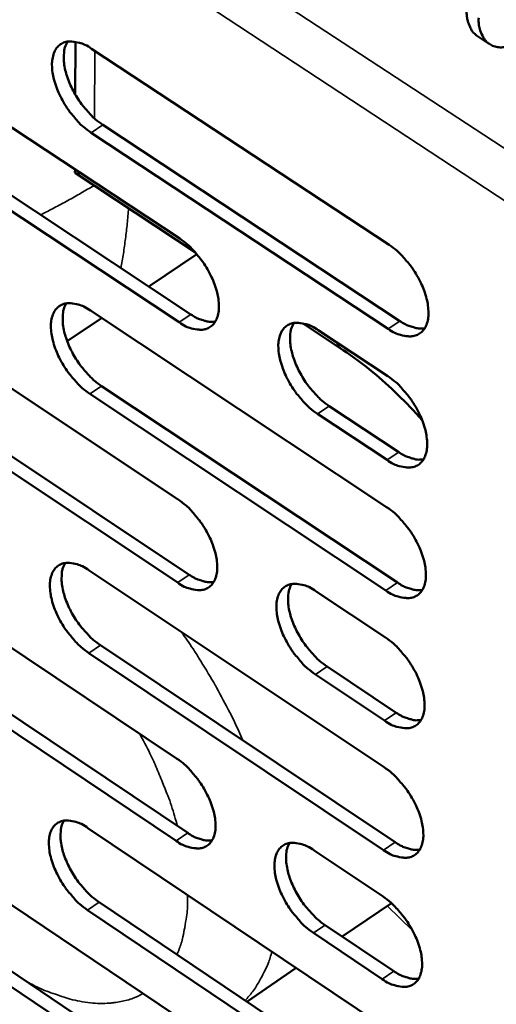
# Model space of a CAD drawing. Units: millimetres. Extents: x 65 to 5840, y 100 to 4100.
# Drawn here: x 5073 to 5109, y 2782 to 2857 of the extents above; entities that cross this region are included whole.
import ezdxf

# ---------------------------------------------------------------- set-up
doc = ezdxf.new("R2010")
doc.units = ezdxf.units.MM
doc.header["$LTSCALE"] = 20
doc.layers.add('Visible (ISO)', color=7, linetype='Continuous', lineweight=50)
doc.layers.add('Visible Narrow (ISO)', color=7, linetype='Continuous', lineweight=35)

msp = doc.modelspace()

# ---------------------------------------------------------------- linework, layer by layer
at = {"layer": 'Visible (ISO)'}
for p, q in [((5108.893, 2855.58), (5107.977, 2856.18)), ((5062.76, 2855.606), (5085.256, 2840.744)), ((5077.292, 2851.715), (5077.31, 2855.748)), ((5078.531, 2855.22), (5101.225, 2840.276)), ((5085.218, 2834.36), (5062.75, 2849.234)), ((5063.642, 2849.826), (5086.11, 2834.957)), ((5079.395, 2849.409), (5102.059, 2834.459)), ((5101.166, 2833.858), (5078.501, 2848.814)), ((5077.266, 2845.794), (5077.267, 2846.022)), ((5077.297, 2845.737), (5086.457, 2839.685)), ((5086.572, 2839.552), (5082.891, 2837.087)), ((5062.73, 2835.746), (5085.138, 2820.848)), ((5078.439, 2835.255), (5101.041, 2820.275)), ((5079.301, 2834.684), (5076.668, 2832.921)), ((5094.62, 2834.291), (5097.715, 2832.246)), ((5095.829, 2833.759), (5101.133, 2830.255)), ((5063.609, 2830.017), (5085.988, 2815.113)), ((5085.1, 2814.514), (5062.721, 2829.424)), ((5100.983, 2813.908), (5078.41, 2828.9)), ((5079.299, 2829.496), (5101.873, 2814.51)), ((5101.074, 2823.863), (5095.777, 2827.37)), ((5096.669, 2827.97), (5101.966, 2824.465)), ((5062.702, 2816.042), (5085.02, 2801.109)), ((5078.348, 2815.448), (5100.86, 2800.433)), ((5095.668, 2813.846), (5100.95, 2810.334)), ((5063.577, 2810.364), (5085.867, 2795.426)), ((5084.983, 2794.825), (5062.692, 2809.769)), ((5079.205, 2809.741), (5101.688, 2794.721)), ((5100.802, 2794.117), (5078.319, 2809.143)), ((5096.504, 2808.109), (5101.78, 2804.596)), ((5100.892, 2803.993), (5095.617, 2807.508)), ((5062.673, 2796.492), (5084.903, 2781.526)), ((5078.257, 2795.798), (5100.68, 2780.748)), ((5095.508, 2794.092), (5100.77, 2790.571)), ((5063.545, 2790.865), (5085.747, 2775.893)), ((5084.866, 2775.292), (5062.664, 2790.269)), ((5079.111, 2790.142), (5101.505, 2775.087)), ((5101.402, 2790.077), (5097.659, 2787.523)), ((5100.622, 2774.482), (5078.228, 2789.542)), ((5096.342, 2788.406), (5101.596, 2784.885)), ((5100.712, 2784.28), (5095.457, 2787.803)), ((5094.151, 2785.13), (5090.387, 2782.561))]:
    msp.add_line(p, q, dxfattribs=at)
at = {"layer": 'Visible (ISO)', "flags": 128}
for points in [[(5107.151, 2858.181, 0.038878), (5107.164, 2857.677, 0.054734), (5107.24, 2857.326, 0.017331), (5107.386, 2856.933, 0.022966), (5107.52, 2856.647, 0.072936), (5107.668, 2856.443, 0.045074), (5107.977, 2856.18)], [(5111.757, 2856.036, -0.036297), (5111.215, 2855.698, -0.051019), (5110.793, 2855.528, -0.015816), (5110.165, 2855.367, -0.038032), (5109.898, 2855.329, -0.057039), (5109.509, 2855.347, -0.056732), (5109.132, 2855.453, -0.064414), (5108.812, 2855.636, -0.064247), (5108.548, 2855.894, -0.051314), (5108.412, 2856.107, -0.023169), (5108.185, 2856.619, -0.062749), (5108.083, 2857.024, -0.046787), (5108.068, 2857.581)], [(5078.501, 2848.814, -0.022285), (5077.887, 2849.279, -0.039337), (5077.573, 2849.583, -0.007155), (5076.935, 2850.33, -0.021508), (5076.737, 2850.591, -0.020783), (5076.387, 2851.143, -0.020219), (5076.075, 2851.737, -0.024173), (5075.847, 2852.284, -0.021815), (5075.652, 2852.911, -0.031969), (5075.553, 2853.413, -0.02791), (5075.509, 2853.997, -0.046792), (5075.541, 2854.437, -0.04404), (5075.66, 2854.89, -0.067535), (5075.836, 2855.229, -0.069137), (5076.091, 2855.502, -0.074237), (5076.402, 2855.685, -0.072859), (5076.759, 2855.773, -0.052269), (5077.025, 2855.77, -0.023782), (5077.6, 2855.676, -0.061354), (5078.027, 2855.528, -0.046897), (5078.531, 2855.22)], [(5076.692, 2855.763, 0.037431), (5076.497, 2855.324, 0.064859), (5076.439, 2855.051, 0.01784), (5076.41, 2854.445, 0.035419), (5076.428, 2854.14, 0.022818), (5076.527, 2853.584, 0.025831), (5076.662, 2853.104, 0.019364), (5076.877, 2852.536, 0.02085), (5077.119, 2852.027, 0.018625), (5077.424, 2851.498, 0.018793), (5077.764, 2850.998, 0.020054), (5077.939, 2850.78, 0.006165), (5078.544, 2850.101, 0.036907), (5078.831, 2849.83, 0.020663), (5079.395, 2849.409)], [(5077.266, 2845.794, 0.054955), (5077.314, 2845.748, 0.054955), (5077.37, 2845.715, 0.137102), (5077.529, 2845.689, 0.137102), (5077.679, 2845.75)], [(5085.256, 2840.744, -0.022255), (5085.873, 2840.277, -0.039276), (5086.187, 2839.972, -0.007142), (5086.827, 2839.223, -0.021479), (5087.025, 2838.963, -0.02082), (5087.375, 2838.411, -0.020229), (5087.688, 2837.815, -0.024271), (5087.915, 2837.268, -0.021882), (5088.11, 2836.641, -0.032182), (5088.209, 2836.14, -0.028114), (5088.251, 2835.557, -0.047192), (5088.217, 2835.118, -0.044561), (5088.097, 2834.668, -0.067989), (5087.92, 2834.331, -0.06969), (5087.663, 2834.062, -0.07409), (5087.35, 2833.881, -0.072698), (5086.992, 2833.797, -0.051692), (5086.726, 2833.802, -0.02349), (5086.15, 2833.9, -0.06088), (5085.723, 2834.05, -0.04646), (5085.218, 2834.36)], [(5101.225, 2840.276, -0.022333), (5101.846, 2839.807, -0.039371), (5102.163, 2839.499, -0.007186), (5102.807, 2838.747, -0.021557), (5103.006, 2838.485, -0.020941), (5103.359, 2837.93, -0.020335), (5103.673, 2837.331, -0.024426), (5103.901, 2836.781, -0.022026), (5104.096, 2836.151, -0.032377), (5104.194, 2835.646, -0.028328), (5104.236, 2835.06, -0.047381), (5104.2, 2834.619, -0.044804), (5104.077, 2834.167, -0.067937), (5103.896, 2833.828, -0.069574), (5103.636, 2833.558, -0.073627), (5103.319, 2833.376, -0.072268), (5102.957, 2833.292, -0.051392), (5102.688, 2833.297, -0.023361), (5102.106, 2833.395, -0.060759), (5101.675, 2833.546, -0.046283), (5101.166, 2833.858)], [(5078.41, 2828.9, -0.022142), (5077.797, 2829.365, -0.039104), (5077.485, 2829.67, -0.007072), (5076.848, 2830.416, -0.021367), (5076.652, 2830.675, -0.02071), (5076.304, 2831.224, -0.02012), (5075.993, 2831.817, -0.024152), (5075.766, 2832.36, -0.021757), (5075.571, 2832.984, -0.032045), (5075.473, 2833.482, -0.027944), (5075.429, 2834.063, -0.047066), (5075.461, 2834.499, -0.044364), (5075.579, 2834.947, -0.068037), (5075.755, 2835.283, -0.069727), (5076.008, 2835.551, -0.074433), (5076.318, 2835.731, -0.072961), (5076.674, 2835.815, -0.051928), (5076.938, 2835.811, -0.02357), (5077.512, 2835.713, -0.060981), (5077.937, 2835.564, -0.0466), (5078.439, 2835.255)], [(5076.599, 2835.806, 0.03723), (5076.409, 2835.368, 0.064612), (5076.353, 2835.098, 0.017683), (5076.327, 2834.496, 0.035225), (5076.347, 2834.194, 0.022657), (5076.447, 2833.642, 0.025669), (5076.582, 2833.166, 0.019222), (5076.797, 2832.604, 0.020707), (5077.039, 2832.099, 0.018474), (5077.342, 2831.574, 0.018651), (5077.68, 2831.078, 0.019869), (5077.853, 2830.863, 0.006058), (5078.455, 2830.186, 0.036596), (5078.739, 2829.917, 0.02047), (5079.299, 2829.496)], [(5086.11, 2834.957, 0.028004), (5086.495, 2834.719, 0.042322), (5086.77, 2834.598, 0.010141), (5087.127, 2834.485, 0.013463), (5087.4, 2834.412, 0.056439), (5087.606, 2834.386, 0.032388), (5087.967, 2834.407)], [(5095.777, 2827.37, -0.02222), (5095.16, 2827.838, -0.039196), (5094.844, 2828.144, -0.007115), (5094.203, 2828.894, -0.021446), (5094.005, 2829.155, -0.020838), (5093.655, 2829.707, -0.02023), (5093.342, 2830.304, -0.024318), (5093.115, 2830.85, -0.021911), (5092.92, 2831.477, -0.03226), (5092.822, 2831.979, -0.028178), (5092.779, 2832.562, -0.047286), (5092.814, 2833.001, -0.044646), (5092.935, 2833.451, -0.068007), (5093.113, 2833.789, -0.06963), (5093.371, 2834.058, -0.073936), (5093.685, 2834.239, -0.072494), (5094.045, 2834.324, -0.051582), (5094.313, 2834.319, -0.023419), (5094.892, 2834.221, -0.060832), (5095.321, 2834.071, -0.046393), (5095.829, 2833.759)], [(5093.957, 2834.312, 0.037358), (5093.764, 2833.872, 0.064731), (5093.706, 2833.6, 0.017768), (5093.679, 2832.995, 0.035363), (5093.698, 2832.691, 0.0228), (5093.798, 2832.137, 0.025807), (5093.933, 2831.658, 0.019329), (5094.149, 2831.093, 0.020823), (5094.392, 2830.585, 0.018557), (5094.697, 2830.058, 0.018746), (5095.037, 2829.56, 0.019925), (5095.211, 2829.343, 0.006085), (5095.817, 2828.664, 0.036659), (5096.104, 2828.392, 0.020525), (5096.669, 2827.97)], [(5102.059, 2834.459, 0.028204), (5102.45, 2834.218, 0.042572), (5102.73, 2834.096, 0.010269), (5103.093, 2833.981, 0.013626), (5103.37, 2833.908, 0.056747), (5103.58, 2833.884, 0.032612), (5103.946, 2833.906)], [(5101.133, 2830.255, -0.022261), (5101.753, 2829.786, -0.039253), (5102.069, 2829.479, -0.007144), (5102.712, 2828.727, -0.021486), (5102.911, 2828.465, -0.020904), (5103.262, 2827.912, -0.020285), (5103.576, 2827.313, -0.024415), (5103.804, 2826.766, -0.021997), (5103.999, 2826.137, -0.032415), (5104.096, 2825.634, -0.028346), (5104.138, 2825.05, -0.04752), (5104.102, 2824.611, -0.04497), (5103.98, 2824.161, -0.068189), (5103.799, 2823.824, -0.069866), (5103.54, 2823.556, -0.07372), (5103.223, 2823.376, -0.072315), (5102.862, 2823.293, -0.051222), (5102.594, 2823.299, -0.023257), (5102.012, 2823.399, -0.060575), (5101.583, 2823.55, -0.046137), (5101.074, 2823.863)], [(5101.966, 2824.465, 0.028201), (5102.357, 2824.223, 0.042548), (5102.637, 2824.1, 0.01027), (5103, 2823.985, 0.013652), (5103.277, 2823.912, 0.056816), (5103.487, 2823.887, 0.032637), (5103.853, 2823.909)], [(5085.138, 2820.848, -0.022112), (5085.752, 2820.381, -0.039043), (5086.065, 2820.076, -0.00706), (5086.702, 2819.328, -0.021339), (5086.899, 2819.068, -0.020747), (5087.247, 2818.519, -0.02013), (5087.559, 2817.925, -0.02425), (5087.785, 2817.382, -0.021824), (5087.98, 2816.758, -0.032258), (5088.078, 2816.26, -0.028148), (5088.121, 2815.681, -0.047468), (5088.087, 2815.246, -0.044891), (5087.967, 2814.8, -0.068492), (5087.79, 2814.467, -0.070277), (5087.535, 2814.202, -0.074277), (5087.223, 2814.025, -0.07279), (5086.867, 2813.944, -0.05135), (5086.602, 2813.95, -0.02328), (5086.028, 2814.052, -0.06051), (5085.602, 2814.203, -0.046164), (5085.1, 2814.514)], [(5101.041, 2820.275, -0.022189), (5101.66, 2819.806, -0.039137), (5101.976, 2819.498, -0.007102), (5102.618, 2818.747, -0.021416), (5102.816, 2818.486, -0.020867), (5103.167, 2817.934, -0.020235), (5103.48, 2817.336, -0.024404), (5103.707, 2816.79, -0.021968), (5103.902, 2816.163, -0.032453), (5103.999, 2815.662, -0.028363), (5104.04, 2815.08, -0.047659), (5104.005, 2814.642, -0.045136), (5103.882, 2814.195, -0.06844), (5103.702, 2813.86, -0.070158), (5103.444, 2813.593, -0.07381), (5103.128, 2813.416, -0.072359), (5102.767, 2813.334, -0.051052), (5102.5, 2813.341, -0.023152), (5101.919, 2813.443, -0.060391), (5101.491, 2813.595, -0.04599), (5100.983, 2813.908)], [(5078.319, 2809.143, -0.022001), (5077.708, 2809.609, -0.038873), (5077.397, 2809.913, -0.006991), (5076.763, 2810.659, -0.021229), (5076.568, 2810.916, -0.020638), (5076.222, 2811.463, -0.020022), (5075.911, 2812.053, -0.024131), (5075.686, 2812.594, -0.0217), (5075.492, 2813.214, -0.032119), (5075.393, 2813.709, -0.027978), (5075.35, 2814.286, -0.047341), (5075.382, 2814.718, -0.044692), (5075.499, 2815.162, -0.06854), (5075.674, 2815.494, -0.070316), (5075.927, 2815.759, -0.074623), (5076.236, 2815.935, -0.073054), (5076.59, 2816.016, -0.051584), (5076.853, 2816.01, -0.023359), (5077.424, 2815.909, -0.06061), (5077.848, 2815.758, -0.046303), (5078.348, 2815.448)], [(5076.507, 2816.006, 0.037029), (5076.322, 2815.57, 0.064364), (5076.267, 2815.303, 0.017527), (5076.245, 2814.705, 0.035031), (5076.266, 2814.406, 0.022497), (5076.367, 2813.859, 0.025508), (5076.503, 2813.387, 0.01908), (5076.718, 2812.829, 0.020565), (5076.959, 2812.328, 0.018325), (5077.261, 2811.807, 0.01851), (5077.597, 2811.315, 0.019686), (5077.767, 2811.102, 0.005954), (5078.366, 2810.429, 0.036289), (5078.649, 2810.161, 0.02028), (5079.205, 2809.741)], [(5085.988, 2815.113, 0.027997), (5086.374, 2814.873, 0.042275), (5086.649, 2814.751, 0.010143), (5087.007, 2814.636, 0.013512), (5087.279, 2814.562, 0.056573), (5087.485, 2814.536, 0.032435), (5087.846, 2814.555)], [(5095.617, 2807.508, -0.022078), (5095.001, 2807.976, -0.038964), (5094.687, 2808.282, -0.007033), (5094.048, 2809.032, -0.021306), (5093.852, 2809.291, -0.020765), (5093.503, 2809.841, -0.020131), (5093.191, 2810.435, -0.024297), (5092.965, 2810.978, -0.021853), (5092.771, 2811.602, -0.032336), (5092.673, 2812.1, -0.028213), (5092.631, 2812.679, -0.047564), (5092.665, 2813.115, -0.044976), (5092.785, 2813.561, -0.068511), (5092.963, 2813.894, -0.070216), (5093.22, 2814.16, -0.074122), (5093.533, 2814.337, -0.072587), (5093.891, 2814.418, -0.051241), (5094.157, 2814.412, -0.023209), (5094.735, 2814.31, -0.060463), (5095.163, 2814.159, -0.046098), (5095.668, 2813.846)], [(5093.795, 2814.406, 0.037157), (5093.607, 2813.968, 0.064484), (5093.551, 2813.699, 0.017612), (5093.528, 2813.098, 0.035169), (5093.548, 2812.797, 0.022638), (5093.649, 2812.247, 0.025644), (5093.784, 2811.773, 0.019186), (5094.001, 2811.212, 0.020679), (5094.242, 2810.709, 0.018406), (5094.546, 2810.186, 0.018603), (5094.884, 2809.691, 0.019742), (5095.056, 2809.477, 0.00598), (5095.659, 2808.801, 0.03635), (5095.944, 2808.531, 0.020334), (5096.504, 2808.109)], [(5101.873, 2814.51, 0.028196), (5102.264, 2814.267, 0.042524), (5102.545, 2814.144, 0.010271), (5102.908, 2814.028, 0.013677), (5103.184, 2813.955, 0.056883), (5103.394, 2813.929, 0.032661), (5103.761, 2813.951)], [(5100.95, 2810.334, -0.022118), (5101.568, 2809.865, -0.039021), (5101.883, 2809.558, -0.007061), (5102.524, 2808.806, -0.021346), (5102.722, 2808.546, -0.02083), (5103.071, 2807.995, -0.020185), (5103.384, 2807.399, -0.024393), (5103.61, 2806.855, -0.021938), (5103.805, 2806.229, -0.032491), (5103.902, 2805.73, -0.028381), (5103.943, 2805.15, -0.047799), (5103.908, 2804.714, -0.045303), (5103.786, 2804.269, -0.068692), (5103.606, 2803.936, -0.07045), (5103.348, 2803.671, -0.073899), (5103.033, 2803.495, -0.072402), (5102.673, 2803.415, -0.050882), (5102.406, 2803.423, -0.023048), (5101.827, 2803.526, -0.060208), (5101.399, 2803.679, -0.045844), (5100.892, 2803.993)], [(5101.78, 2804.596, 0.028191), (5102.172, 2804.352, 0.042498), (5102.452, 2804.228, 0.010271), (5102.816, 2804.112, 0.0137), (5103.092, 2804.037, 0.056949), (5103.302, 2804.012, 0.032683), (5103.669, 2804.033)], [(5085.02, 2801.109, -0.021971), (5085.631, 2800.641, -0.038813), (5085.943, 2800.337, -0.006979), (5086.579, 2799.589, -0.0212), (5086.774, 2799.332, -0.020675), (5087.121, 2798.785, -0.020032), (5087.432, 2798.193, -0.024229), (5087.657, 2797.653, -0.021766), (5087.851, 2797.032, -0.032333), (5087.949, 2796.538, -0.028182), (5087.991, 2795.963, -0.047745), (5087.958, 2795.531, -0.045223), (5087.838, 2795.09, -0.068996), (5087.662, 2794.76, -0.070864), (5087.408, 2794.499, -0.074456), (5087.097, 2794.325, -0.072873), (5086.742, 2794.248, -0.051006), (5086.479, 2794.256, -0.02307), (5085.906, 2794.36, -0.060143), (5085.483, 2794.513, -0.045869), (5084.983, 2794.825)], [(5100.86, 2800.433, -0.022047), (5101.476, 2799.963, -0.038906), (5101.791, 2799.656, -0.007021), (5102.431, 2798.906, -0.021276), (5102.627, 2798.646, -0.020794), (5102.976, 2798.096, -0.020136), (5103.288, 2797.501, -0.024382), (5103.514, 2796.959, -0.021909), (5103.709, 2796.334, -0.032529), (5103.806, 2795.837, -0.028398), (5103.847, 2795.259, -0.047939), (5103.811, 2794.825, -0.045471), (5103.69, 2794.382, -0.068944), (5103.51, 2794.051, -0.070742), (5103.253, 2793.788, -0.073987), (5102.938, 2793.614, -0.072442), (5102.579, 2793.536, -0.050711), (5102.313, 2793.544, -0.022944), (5101.734, 2793.649, -0.060025), (5101.307, 2793.803, -0.045697), (5100.802, 2794.117)], [(5078.228, 2789.542, -0.021862), (5077.62, 2790.009, -0.038645), (5077.311, 2790.313, -0.006911), (5076.678, 2791.058, -0.021091), (5076.485, 2791.313, -0.020567), (5076.14, 2791.857, -0.019925), (5075.831, 2792.446, -0.02411), (5075.606, 2792.983, -0.021642), (5075.412, 2793.601, -0.032194), (5075.315, 2794.091, -0.028011), (5075.271, 2794.664, -0.047616), (5075.303, 2795.094, -0.045022), (5075.42, 2795.533, -0.069044), (5075.594, 2795.862, -0.070905), (5075.846, 2796.122, -0.074805), (5076.154, 2796.295, -0.073138), (5076.506, 2796.373, -0.051238), (5076.768, 2796.365, -0.023148), (5077.337, 2796.261, -0.060241), (5077.759, 2796.109, -0.046007), (5078.257, 2795.798)], [(5076.416, 2796.362, 0.036826), (5076.235, 2795.929, 0.064112), (5076.183, 2795.664, 0.017369), (5076.164, 2795.07, 0.034836), (5076.185, 2794.774, 0.022338), (5076.288, 2794.231, 0.025346), (5076.424, 2793.763, 0.01894), (5076.639, 2793.21, 0.020424), (5076.879, 2792.713, 0.018177), (5077.18, 2792.196, 0.018371), (5077.514, 2791.708, 0.019506), (5077.682, 2791.498, 0.005851), (5078.278, 2790.827, 0.035986), (5078.559, 2790.56, 0.020093), (5079.111, 2790.142)], [(5085.867, 2795.426, 0.027985), (5086.253, 2795.184, 0.042223), (5086.529, 2795.061, 0.010142), (5086.887, 2794.944, 0.013557), (5087.159, 2794.869, 0.056699), (5087.365, 2794.843, 0.032477), (5087.726, 2794.861)], [(5095.457, 2787.803, -0.021937), (5094.844, 2788.272, -0.038735), (5094.532, 2788.578, -0.006952), (5093.895, 2789.327, -0.021168), (5093.699, 2789.584, -0.020693), (5093.353, 2790.131, -0.020033), (5093.042, 2790.724, -0.024275), (5092.817, 2791.263, -0.021795), (5092.623, 2791.885, -0.032411), (5092.525, 2792.378, -0.028248), (5092.483, 2792.954, -0.047841), (5092.517, 2793.386, -0.04531), (5092.637, 2793.827, -0.069014), (5092.815, 2794.157, -0.070802), (5093.07, 2794.419, -0.0743), (5093.382, 2794.593, -0.07267), (5093.739, 2794.671, -0.050897), (5094.003, 2794.663, -0.023), (5094.579, 2794.558, -0.060096), (5095.005, 2794.405, -0.045804), (5095.508, 2794.092)], [(5093.635, 2794.658, 0.036954), (5093.451, 2794.223, 0.064234), (5093.398, 2793.956, 0.017455), (5093.377, 2793.359, 0.034973), (5093.399, 2793.061, 0.022477), (5093.501, 2792.516, 0.025481), (5093.637, 2792.045, 0.019044), (5093.853, 2791.489, 0.020537), (5094.094, 2790.99, 0.018256), (5094.396, 2790.471, 0.018462), (5094.733, 2789.98, 0.01956), (5094.902, 2789.769, 0.005877), (5095.502, 2789.095, 0.036045), (5095.785, 2788.826, 0.020145), (5096.342, 2788.406)], [(5101.688, 2794.721, 0.028184), (5102.08, 2794.476, 0.042472), (5102.36, 2794.351, 0.01027), (5102.724, 2794.234, 0.013723), (5103.001, 2794.159, 0.057012), (5103.21, 2794.134, 0.032704), (5103.577, 2794.154)], [(5100.77, 2790.571, -0.021977), (5101.384, 2790.101, -0.038791), (5101.698, 2789.795, -0.00698), (5102.337, 2789.044, -0.021207), (5102.534, 2788.785, -0.020757), (5102.881, 2788.237, -0.020087), (5103.193, 2787.643, -0.024371), (5103.419, 2787.102, -0.02188), (5103.613, 2786.479, -0.032567), (5103.709, 2785.984, -0.028416), (5103.751, 2785.408, -0.048078), (5103.715, 2784.975, -0.04564), (5103.594, 2784.534, -0.069196), (5103.414, 2784.205, -0.071033), (5103.158, 2783.944, -0.074072), (5102.843, 2783.772, -0.072481), (5102.485, 2783.695, -0.050539), (5102.22, 2783.705, -0.02284), (5101.642, 2783.811, -0.059843), (5101.216, 2783.965, -0.045551), (5100.712, 2784.28)], [(5101.596, 2784.885, 0.028177), (5101.988, 2784.639, 0.042444), (5102.269, 2784.514, 0.010269), (5102.633, 2784.396, 0.013745), (5102.909, 2784.321, 0.057073), (5103.119, 2784.294, 0.032723), (5103.485, 2784.315)]]:
    msp.add_lwpolyline(points, format="xyb", dxfattribs=at)
at = {"layer": 'Visible (ISO)'}
msp.add_open_spline([(5103.75, 2826.908), (5102.546, 2828.261), (5101.271, 2829.496), (5099.239, 2831.177), (5098.468, 2831.749), (5097.715, 2832.246)], degree=3, knots=[2.5581259, 2.5581259, 2.5581259, 2.5581259, 3.1209305, 3.1209305, 3.4618274, 3.4618274, 3.4618274, 3.4618274], dxfattribs=at)
at = {"layer": 'Visible Narrow (ISO)'}
for p, q in [((4846.689, 3020.299), (5127.206, 2836.347)), ((5124.769, 2833.964), (4845.801, 3017.133)), ((5078.751, 2849.908), (5078.775, 2855.059)), ((5078.501, 2848.814), (5079.395, 2849.409)), ((5085.218, 2834.36), (5086.11, 2834.957)), ((5101.166, 2833.858), (5102.059, 2834.459)), ((5078.41, 2828.9), (5079.299, 2829.496)), ((5095.777, 2827.37), (5096.669, 2827.97)), ((5101.074, 2823.863), (5101.966, 2824.465)), ((5085.1, 2814.514), (5085.988, 2815.113)), ((5100.983, 2813.908), (5101.873, 2814.51)), ((5078.319, 2809.143), (5079.205, 2809.741)), ((5095.617, 2807.508), (5096.504, 2808.109)), ((5100.892, 2803.993), (5101.78, 2804.596)), ((5084.983, 2794.825), (5085.867, 2795.426)), ((5100.802, 2794.117), (5101.688, 2794.721)), ((5078.228, 2789.542), (5079.111, 2790.142)), ((5103.024, 2787.982), (5101.078, 2789.857)), ((5095.457, 2787.803), (5096.342, 2788.406)), ((5100.712, 2784.28), (5101.596, 2784.885))]:
    msp.add_line(p, q, dxfattribs=at)
at = {"layer": 'Visible Narrow (ISO)', "flags": 128}
for points in [[(5078.723, 2844.795, -0.004196), (5077.724, 2844.212, -0.004196), (5076.715, 2843.645, -0.004258), (5075.682, 2843.088, -0.004258), (5074.639, 2842.548)], [(5080.772, 2838.49, 0.006578), (5080.96, 2839.607, 0.006578), (5081.117, 2840.729, 0.006801), (5081.249, 2841.892, 0.006801), (5081.349, 2843.059)], [(5097.715, 2832.246, -0.032862), (5097.56, 2832.367, -0.032862), (5097.423, 2832.506, -0.034808), (5097.299, 2832.673, -0.034808), (5097.198, 2832.854)], [(5090.069, 2802.483, 0.006623), (5089.437, 2803.886, 0.012685), (5089.079, 2804.606, 0.000671), (5088.066, 2806.513, 0.0066), (5087.96, 2806.706, 0.006418), (5087.851, 2806.892, 0.000635), (5086.722, 2808.764, 0.012232), (5086.274, 2809.464, 0.006441), (5085.376, 2810.761)], [(5082.196, 2802.998, -0.00964), (5082.987, 2801.494, -0.017612), (5083.375, 2800.648, -0.001394), (5083.88, 2799.425, -0.001497), (5084.343, 2798.284, -0.018912), (5084.63, 2797.488, -0.009987), (5085.084, 2795.951)], [(5085.859, 2790.695, -0.016597), (5085.842, 2789.643, -0.028077), (5085.777, 2789.025, -0.00386), (5085.636, 2788.202, -0.004525), (5085.505, 2787.503, -0.032906), (5085.374, 2787.015, -0.017964), (5085.047, 2786.151)], [(5090.247, 2782.655, 0.020558), (5090.813, 2783.31, 0.036431), (5091.089, 2783.714, 0.005733), (5091.419, 2784.298, 0.005131), (5091.774, 2784.958, 0.032627), (5092.003, 2785.475, 0.019459), (5092.295, 2786.376)], [(5082.45, 2783.177, -0.026481), (5081.71, 2782.825, -0.045254), (5081.251, 2782.682, -0.00901), (5080.256, 2782.488, -0.026462), (5079.913, 2782.446, -0.021602), (5079.16, 2782.427, -0.023016), (5078.454, 2782.472, -0.018138), (5077.642, 2782.592, -0.019538), (5076.898, 2782.759, -0.015292), (5076.601, 2782.848, -0.003365), (5075.267, 2783.302, -0.026242), (5074.631, 2783.562, -0.015377), (5073.586, 2784.093)]]:
    msp.add_lwpolyline(points, format="xyb", dxfattribs=at)

doc.saveas('drawing.dxf')
